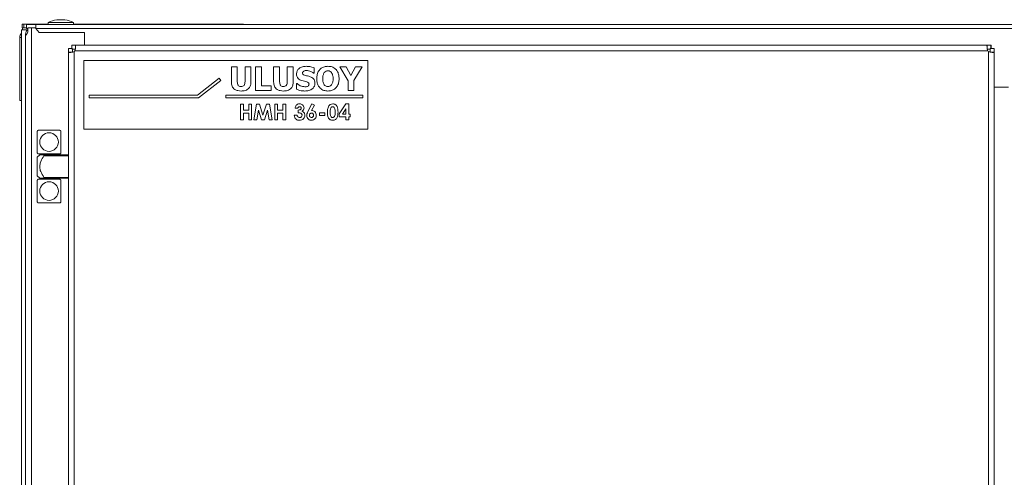
# Model space of a CAD drawing. Units: millimetres. Extents: x 209 to 36883, y 6 to 5746.
# Drawn here: x 31658 to 32160, y 4719 to 4952 of the extents above; entities that cross this region are included whole.
import ezdxf

# ---------------------------------------------------------------- set-up
doc = ezdxf.new("R2010")
doc.units = ezdxf.units.MM

msp = doc.modelspace()

# ---------------------------------------------------------------- linework, layer by layer
at = {"color": 7, "linetype": 'Continuous', "lineweight": 15}
for p, q in [((31658.89, 4949.95), (31658.89, 4947.95)), ((31658.89, 4949.95), (31659.77, 4949.95)), ((31659.77, 4949.95), (31659.77, 4947.95)), ((31659.77, 4949.95), (31672.17, 4949.95)), ((31661.17, 4949.69), (31661.17, 4947.69)), ((31661.17, 4949.69), (31665.83, 4949.69)), ((31665.83, 4949.69), (32651.17, 4949.69)), ((31665.83, 4947.95), (31665.83, 4949.69)), ((31672.17, 4950.69), (31672.17, 4949.69)), ((31672.17, 4950.69), (31685.17, 4950.69)), ((31676.67, 4952.19), (31680.67, 4952.19)), ((31685.17, 4949.69), (31685.17, 4950.69)), ((31685.17, 4949.95), (31768.89, 4949.95)), ((31768.89, 4949.95), (31771.89, 4949.95)), ((31771.89, 4949.95), (31771.89, 4949.69)), ((31658.67, 4946.93), (31658.67, 4624.95)), ((31661.67, 4946.93), (31658.67, 4946.93)), ((31658.89, 4947.95), (31659.16, 4947.95)), ((31659.16, 4947.95), (31659.16, 4946.93)), ((31661.17, 4947.95), (31659.16, 4947.95)), ((31660.68, 4944.69), (31661.16, 4944.69)), ((31660.68, 4944.09), (31660.68, 4944.69)), ((31660.68, 4944.09), (31660.68, 4413.81)), ((31661.17, 4947.69), (31661.75, 4947.69)), ((31661.67, 4946.93), (31661.75, 4946.93)), ((31661.75, 4947.95), (31661.75, 4945.95)), ((31663.68, 4947.95), (31661.75, 4947.95)), ((31663.68, 4947.95), (31663.68, 4409.95)), ((31665.83, 4947.95), (31663.68, 4947.95)), ((31665.83, 4947.69), (31667.67, 4945.7)), ((31665.83, 4947.69), (32651.16, 4947.69)), ((31667.67, 4945.7), (31690.67, 4945.7)), ((31690.67, 4945.7), (31690.67, 4939.1)), ((31657.68, 4943.16), (31657.68, 4910.96)), ((31684.28, 4937.45), (31684.28, 4939.1)), ((31684.28, 4939.1), (31686.11, 4939.1)), ((32151.44, 4939.1), (31686.11, 4939.1)), ((31686.11, 4939.1), (31686.11, 4937.1)), ((32151.44, 4937.1), (32151.44, 4939.1)), ((32151.44, 4939.1), (32153.28, 4939.1)), ((32153.28, 4937.45), (32153.28, 4939.1)), ((32153.28, 4939.1), (32153.36, 4939.1)), ((32153.36, 4937.45), (32153.36, 4939.1)), ((31684.28, 4937.45), (31682.62, 4937.45)), ((31684.62, 4935.62), (31682.62, 4935.62)), ((31682.62, 4935.62), (31682.62, 4422.28)), ((31684.28, 4937.1), (31686.11, 4937.1)), ((31684.71, 4937.1), (31684.71, 4935.66)), ((31685.41, 4935.81), (31685.41, 4422.09)), ((32151.62, 4936.3), (31685.9, 4936.3)), ((32151.44, 4937.1), (32152.93, 4937.1)), ((32152.12, 4935.81), (32152.12, 4422.09)), ((32152.12, 4935.81), (32152.12, 4935.81)), ((32152.93, 4937.45), (32154.93, 4937.45)), ((32152.93, 4935.62), (32154.93, 4935.62)), ((32155.02, 4937.45), (32154.93, 4937.45)), ((32154.93, 4935.62), (32154.93, 4422.28)), ((32155.02, 4420.45), (32155.02, 4937.45)), ((31690.41, 4931.3), (31690.41, 4896.3)), ((31835.41, 4931.3), (31690.41, 4931.3)), ((31835.41, 4896.3), (31835.41, 4931.3)), ((31835.41, 4931.3), (31835.41, 4931.3)), ((31835.41, 4896.3), (31835.41, 4931.3)), ((31768.71, 4928.08), (31765.68, 4928.08)), ((31765.68, 4928.08), (31765.68, 4920.39)), ((31768.71, 4920.55), (31768.71, 4928.08)), ((31775.7, 4928.08), (31772.66, 4928.08)), ((31772.66, 4928.08), (31772.66, 4920.55)), ((31775.7, 4920.39), (31775.7, 4928.08)), ((31781.02, 4928.08), (31777.98, 4928.08)), ((31777.98, 4928.08), (31777.98, 4916.08)), ((31781.02, 4918.36), (31781.02, 4928.08)), ((31790.28, 4928.08), (31787.25, 4928.08)), ((31787.25, 4928.08), (31787.25, 4920.39)), ((31790.28, 4920.55), (31790.28, 4928.08)), ((31797.27, 4928.08), (31794.23, 4928.08)), ((31794.23, 4928.08), (31794.23, 4920.55)), ((31797.27, 4920.39), (31797.27, 4928.08)), ((31807.64, 4924.89), (31807.9, 4924.89)), ((31807.9, 4924.89), (31807.9, 4927.59)), ((31824.32, 4928.08), (31820.97, 4928.08)), ((31820.97, 4928.08), (31825.22, 4920.94)), ((31826.73, 4923.74), (31824.32, 4928.08)), ((31829.01, 4928.08), (31826.73, 4923.74)), ((31828.26, 4921.1), (31832.36, 4928.08)), ((31832.36, 4928.08), (31829.01, 4928.08)), ((31748.44, 4913.72), (31759.42, 4922.36)), ((31760.34, 4921.18), (31748.96, 4912.22)), ((31759.42, 4922.36), (31760.34, 4921.18)), ((31799.21, 4919.58), (31798.94, 4919.58)), ((31798.94, 4919.58), (31798.94, 4916.71)), ((31825.22, 4920.94), (31825.22, 4916.08)), ((31828.26, 4916.08), (31828.26, 4921.1)), ((31777.98, 4916.08), (31786.03, 4916.08)), ((31786.03, 4918.36), (31781.02, 4918.36)), ((31786.03, 4916.08), (31786.03, 4918.36)), ((31825.22, 4916.08), (31828.26, 4916.08)), ((32155.02, 4917.7), (32162.33, 4917.7)), ((31657.68, 4910.96), (31658.67, 4910.96)), ((31693.06, 4913.72), (31748.44, 4913.72)), ((31693.06, 4912.22), (31693.06, 4913.72)), ((31748.96, 4912.22), (31693.06, 4912.22)), ((31762.91, 4912.22), (31762.91, 4913.72)), ((31762.91, 4913.72), (31832.72, 4913.72)), ((31832.72, 4912.22), (31762.91, 4912.22)), ((31771.82, 4909.01), (31770.39, 4909.01)), ((31770.39, 4909.01), (31770.39, 4901.01)), ((31771.82, 4905.94), (31771.82, 4909.01)), ((31776.03, 4909.01), (31774.59, 4909.01)), ((31774.59, 4909.01), (31774.59, 4905.94)), ((31776.03, 4901.01), (31776.03, 4909.01)), ((31778.51, 4909.01), (31777.16, 4901.01)), ((31780, 4909.01), (31778.51, 4909.01)), ((31781.82, 4903.43), (31780, 4909.01)), ((31783.66, 4909.01), (31781.82, 4903.43)), ((31785.14, 4909.01), (31783.66, 4909.01)), ((31786.49, 4901.01), (31785.14, 4909.01)), ((31789.26, 4909.01), (31787.82, 4909.01)), ((31787.82, 4909.01), (31787.82, 4901.01)), ((31789.26, 4905.94), (31789.26, 4909.01)), ((31793.46, 4909.01), (31792.03, 4909.01)), ((31792.03, 4909.01), (31792.03, 4905.94)), ((31793.46, 4901.01), (31793.46, 4909.01)), ((31806.77, 4909.22), (31804.73, 4905.23)), ((31808.04, 4908.58), (31806.77, 4909.22)), ((31824.07, 4909.22), (31820.75, 4904.11)), ((31825.57, 4909.22), (31824.07, 4909.22)), ((31825.57, 4903.99), (31825.57, 4909.22)), ((31832.72, 4913.72), (31832.72, 4912.22)), ((31774.59, 4905.94), (31771.82, 4905.94)), ((31771.82, 4901.01), (31771.82, 4904.5)), ((31771.82, 4904.5), (31774.59, 4904.5)), ((31774.59, 4904.5), (31774.59, 4901.01)), ((31778.61, 4901.01), (31779.46, 4906.07)), ((31779.46, 4906.07), (31781.12, 4901.01)), ((31782.52, 4901.01), (31784.18, 4906.07)), ((31784.18, 4906.07), (31785.04, 4901.01)), ((31792.03, 4905.94), (31789.26, 4905.94)), ((31789.26, 4901.01), (31789.26, 4904.5)), ((31789.26, 4904.5), (31792.03, 4904.5)), ((31792.03, 4904.5), (31792.03, 4901.01)), ((31798.18, 4907.07), (31799.62, 4907.07)), ((31799.82, 4906.04), (31799.82, 4904.71)), ((31806.64, 4905.84), (31808.04, 4908.58)), ((31813.46, 4904.6), (31810.7, 4904.6)), ((31810.7, 4904.6), (31810.7, 4903.27)), ((31813.46, 4903.27), (31813.46, 4904.6)), ((31820.75, 4904.11), (31820.75, 4902.66)), ((31822.36, 4903.99), (31824.13, 4906.71)), ((31824.13, 4903.99), (31822.36, 4903.99)), ((31824.13, 4906.71), (31824.13, 4903.99)), ((31826.28, 4903.99), (31825.57, 4903.99)), ((31826.28, 4902.66), (31826.28, 4903.99)), ((31770.39, 4901.01), (31771.82, 4901.01)), ((31774.59, 4901.01), (31776.03, 4901.01)), ((31777.16, 4901.01), (31778.61, 4901.01)), ((31781.12, 4901.01), (31782.52, 4901.01)), ((31785.04, 4901.01), (31786.49, 4901.01)), ((31787.82, 4901.01), (31789.26, 4901.01)), ((31792.03, 4901.01), (31793.46, 4901.01)), ((31799.21, 4903.48), (31797.77, 4903.48)), ((31810.7, 4903.27), (31813.46, 4903.27)), ((31820.75, 4902.66), (31824.13, 4902.66)), ((31824.13, 4902.66), (31824.13, 4901.01)), ((31824.13, 4901.01), (31825.57, 4901.01)), ((31825.57, 4901.01), (31825.57, 4902.66)), ((31825.57, 4902.66), (31826.28, 4902.66)), ((31690.41, 4896.3), (31835.41, 4896.3)), ((31835.41, 4896.3), (31835.41, 4896.3)), ((31667.92, 4883.2), (31666.67, 4881.95)), ((31670.04, 4883.2), (31682.62, 4883.2)), ((31666.67, 4872.45), (31667.92, 4871.2)), ((31682.62, 4871.2), (31670.04, 4871.2))]:
    msp.add_line(p, q, dxfattribs=at)
at = {"color": 8, "linetype": 'Continuous', "lineweight": 15}
for p, q in [((31768.89, 4949.95), (31768.89, 4949.69)), ((31657.68, 4943.16), (31658.67, 4943.16)), ((31682.62, 4882.7), (31670.04, 4882.7)), ((31670.04, 4871.7), (31682.62, 4871.7))]:
    msp.add_line(p, q, dxfattribs=at)
at = {"color": 7, "linetype": 'Continuous', "lineweight": 15}
for centre in [(31672.67, 4889.7), (31672.67, 4864.7)]:
    msp.add_circle(centre, 4.75, dxfattribs=at)
for centre, radius, start, end in [((31677.98, 4940.77), 11.49, 96.5241, 120.3458), ((31679.37, 4940.77), 11.49, 59.6542, 83.4759), ((31660.48, 4943.16), 2.8, 130.1016, 180), ((31436.12, 4937.2), 246.51, 359.6311, 0.0567), ((31438.12, 4937.2), 246.51, 359.6311, 0.0567), ((31684.26, 4937.45), 2, 304.8863, 325.1142), ((32153.26, 4937.45), 2, 214.8858, 235.1137), ((32153.27, 4937.45), 2, 214.8858, 235.1137), ((31906.42, 4937.2), 246.51, 359.6311, 0.0567), ((31908.42, 4937.2), 246.51, 359.6311, 0.0567), ((31940.87, 4878.43), 274.22, 179.2658, 180.2582), ((31940.87, 4875.96), 274.22, 179.7418, 180.7342)]:
    msp.add_arc(centre, radius, start, end, dxfattribs=at)
msp.add_open_spline([(31665.83, 4949.69), (31665.83, 4949.66), (31665.83, 4949.6), (31665.83, 4949.14), (31665.83, 4948.47), (31665.83, 4947.95), (31665.83, 4947.69)], degree=3, dxfattribs=at)
for points, knots in [([(31660.68, 4944.69), (31660.69, 4944.92), (31660.72, 4945.36), (31661, 4946.09), (31661.3, 4946.64), (31661.63, 4946.86), (31661.67, 4946.89)], [0, 0, 0, 0, 0.284732, 0.535734, 0.937412, 1, 1, 1, 1]), ([(31661.75, 4945.95), (31661.66, 4945.66), (31661.54, 4945.26), (31661.29, 4944.84), (31661.06, 4944.56), (31660.76, 4944.32), (31660.71, 4944.18), (31660.68, 4944.09)], [0, 0, 0, 0, 0.2688921, 0.3853355, 0.495791, 0.703222, 1, 1, 1, 1]), ([(31685.9, 4936.3), (31685.98, 4936.62), (31686.14, 4937.28), (31686.22, 4938.05), (31686.23, 4938.55), (31686.22, 4938.86), (31686.18, 4939.06), (31686.13, 4939.09), (31686.11, 4939.1)], [0, 0, 0, 0, 0.2213, 0.459418, 0.586368, 0.718611, 0.856411, 1, 1, 1, 1]), ([(32151.44, 4939.1), (32151.39, 4939.07), (32151.29, 4938.99), (32151.28, 4938.48), (32151.33, 4937.93), (32151.4, 4937.43), (32151.49, 4936.88), (32151.58, 4936.5), (32151.62, 4936.3)], [0, 0, 0, 0, 0.236191, 0.479348, 0.605059, 0.733545, 0.865101, 1, 1, 1, 1]), ([(31682.62, 4935.62), (31682.66, 4935.57), (31682.73, 4935.47), (31683.24, 4935.47), (31683.79, 4935.52), (31684.28, 4935.59), (31684.83, 4935.68), (31685.21, 4935.76), (31685.41, 4935.81)], [0, 0, 0, 0, 0.2361909, 0.479347, 0.6050587, 0.7335449, 0.8651005, 1, 1, 1, 1]), ([(32152.12, 4935.81), (32152.43, 4935.73), (32153.1, 4935.57), (32153.86, 4935.5), (32154.37, 4935.48), (32154.67, 4935.5), (32154.88, 4935.54), (32154.91, 4935.59), (32154.93, 4935.62)], [0, 0, 0, 0, 0.221302, 0.459421, 0.586371, 0.718613, 0.856412, 1, 1, 1, 1]), ([(31803.9, 4928.39), (31803.24, 4928.34), (31801.94, 4928.26), (31800.29, 4927.41), (31799.12, 4926.11), (31799, 4925.08), (31798.94, 4924.56)], [0, 0, 0, 0, 0.280805, 0.56083, 0.780473, 1, 1, 1, 1]), ([(31798.94, 4924.56), (31798.97, 4924.13), (31799.03, 4923.25), (31799.67, 4922.17), (31800.58, 4921.5), (31801.21, 4921.24), (31801.53, 4921.11)], [0, 0, 0, 0, 0.280115, 0.559045, 0.779297, 1, 1, 1, 1]), ([(31801.98, 4924.93), (31801.99, 4925.05), (31802.02, 4925.3), (31802.25, 4925.68), (31802.51, 4925.86), (31802.67, 4925.96)], [0, 0, 0, 0, 0.28028, 0.560593, 1, 1, 1, 1]), ([(31803.56, 4923.7), (31803.2, 4923.78), (31802.67, 4923.9), (31802.05, 4924.37), (31802, 4924.74), (31801.98, 4924.93)], [0, 0, 0, 0, 0.502169, 0.751094, 1, 1, 1, 1]), ([(31802.67, 4925.96), (31802.92, 4926.07), (31803.35, 4926.25), (31803.83, 4926.26), (31804.04, 4926.26)], [0, 0, 0, 0, 0.559481, 1, 1, 1, 1]), ([(31807.9, 4927.59), (31807.18, 4927.85), (31805.88, 4928.3), (31804.5, 4928.36), (31803.9, 4928.39)], [0, 0, 0, 0, 0.559721, 1, 1, 1, 1]), ([(31804.04, 4926.26), (31804.77, 4926.17), (31806.09, 4926), (31807.16, 4925.23), (31807.64, 4924.89)], [0, 0, 0, 0, 0.559084, 1, 1, 1, 1]), ([(31814.96, 4928.39), (31814.36, 4928.35), (31813.16, 4928.28), (31811.5, 4927.49), (31810.18, 4926.09), (31809.38, 4924.19), (31809.31, 4922.78), (31809.27, 4922.08)], [0, 0, 0, 0, 0.186909, 0.37336, 0.559845, 0.779628, 1, 1, 1, 1]), ([(31812.31, 4922.08), (31812.33, 4922.7), (31812.36, 4923.81), (31812.89, 4924.77), (31813.12, 4925.2)], [0, 0, 0, 0, 0.560688, 1, 1, 1, 1]), ([(31813.12, 4925.2), (31813.41, 4925.49), (31813.92, 4926.02), (31814.65, 4926.08), (31814.97, 4926.11)], [0, 0, 0, 0, 0.558837, 1, 1, 1, 1]), ([(31820.66, 4922.08), (31820.64, 4922.68), (31820.58, 4923.88), (31820.01, 4925.6), (31818.87, 4927.16), (31817.09, 4928.24), (31815.67, 4928.34), (31814.96, 4928.39)], [0, 0, 0, 0, 0.1871831, 0.3740724, 0.5607072, 0.7800103, 1, 1, 1, 1]), ([(31814.97, 4926.11), (31815.38, 4926.06), (31816.11, 4925.96), (31816.61, 4925.42), (31816.82, 4925.18)], [0, 0, 0, 0, 0.559012, 1, 1, 1, 1]), ([(31816.82, 4925.18), (31817.1, 4924.63), (31817.6, 4923.66), (31817.62, 4922.57), (31817.62, 4922.09)], [0, 0, 0, 0, 0.55844, 1, 1, 1, 1]), ([(31765.68, 4920.39), (31765.73, 4919.65), (31765.83, 4918.2), (31767.21, 4916.55), (31768.98, 4915.86), (31770.11, 4915.81), (31770.68, 4915.78)], [0, 0, 0, 0, 0.2802646, 0.5583131, 0.7788096, 1, 1, 1, 1]), ([(31770.68, 4918.06), (31770.46, 4918.07), (31770, 4918.09), (31769.36, 4918.39), (31768.77, 4919.22), (31768.74, 4920), (31768.71, 4920.55)], [0, 0, 0, 0, 0.1874848, 0.3740987, 0.5604817, 1, 1, 1, 1]), ([(31772.66, 4920.55), (31772.65, 4920.21), (31772.63, 4919.53), (31772.27, 4918.6), (31771.49, 4918.1), (31770.95, 4918.07), (31770.68, 4918.06)], [0, 0, 0, 0, 0.281386, 0.560428, 0.779368, 1, 1, 1, 1]), ([(31770.68, 4915.78), (31771.41, 4915.82), (31772.86, 4915.89), (31774.69, 4916.98), (31775.6, 4918.68), (31775.67, 4919.82), (31775.7, 4920.39)], [0, 0, 0, 0, 0.2809203, 0.5593806, 0.7792017, 1, 1, 1, 1]), ([(31787.25, 4920.39), (31787.3, 4919.65), (31787.4, 4918.2), (31788.78, 4916.55), (31790.55, 4915.86), (31791.68, 4915.81), (31792.25, 4915.78)], [0, 0, 0, 0, 0.280265, 0.558313, 0.77881, 1, 1, 1, 1]), ([(31792.25, 4918.06), (31792.03, 4918.07), (31791.57, 4918.09), (31790.93, 4918.39), (31790.34, 4919.22), (31790.31, 4920), (31790.28, 4920.55)], [0, 0, 0, 0, 0.1874848, 0.3740987, 0.5604817, 1, 1, 1, 1]), ([(31794.23, 4920.55), (31794.22, 4920.21), (31794.2, 4919.53), (31793.84, 4918.6), (31793.06, 4918.1), (31792.52, 4918.07), (31792.25, 4918.06)], [0, 0, 0, 0, 0.281386, 0.560428, 0.779368, 1, 1, 1, 1]), ([(31792.25, 4915.78), (31792.98, 4915.82), (31794.43, 4915.89), (31796.26, 4916.98), (31797.17, 4918.68), (31797.24, 4919.82), (31797.27, 4920.39)], [0, 0, 0, 0, 0.2809203, 0.5593806, 0.7792017, 1, 1, 1, 1]), ([(31803.24, 4917.91), (31802.41, 4918.02), (31800.91, 4918.23), (31799.73, 4919.17), (31799.21, 4919.58)], [0, 0, 0, 0, 0.558931, 1, 1, 1, 1]), ([(31801.53, 4921.11), (31802.01, 4920.98), (31802.87, 4920.74), (31803.74, 4920.53), (31804.13, 4920.45)], [0, 0, 0, 0, 0.559894, 1, 1, 1, 1]), ([(31803.23, 4915.78), (31803.92, 4915.82), (31805.29, 4915.89), (31807.03, 4916.76), (31808.19, 4918.18), (31808.3, 4919.26), (31808.36, 4919.8)], [0, 0, 0, 0, 0.280941, 0.56062, 0.780204, 1, 1, 1, 1]), ([(31805.91, 4923.07), (31805.47, 4923.2), (31804.7, 4923.45), (31803.91, 4923.62), (31803.56, 4923.7)], [0, 0, 0, 0, 0.559884, 1, 1, 1, 1]), ([(31804.13, 4920.45), (31804.45, 4920.33), (31804.89, 4920.17), (31805.28, 4919.68), (31805.31, 4919.42), (31805.32, 4919.28)], [0, 0, 0, 0, 0.559166, 0.779581, 1, 1, 1, 1]), ([(31805.32, 4919.28), (31805.31, 4919.15), (31805.3, 4918.88), (31805.06, 4918.45), (31804.76, 4918.27), (31804.58, 4918.16)], [0, 0, 0, 0, 0.2808043, 0.5606063, 1, 1, 1, 1]), ([(31808.36, 4919.8), (31808.33, 4920.21), (31808.28, 4921.04), (31807.49, 4922.35), (31806.51, 4922.8), (31805.91, 4923.07)], [0, 0, 0, 0, 0.280921, 0.56043, 1, 1, 1, 1]), ([(31809.27, 4922.08), (31809.3, 4921.48), (31809.35, 4920.28), (31809.93, 4918.56), (31811.06, 4917.01), (31812.84, 4915.93), (31814.25, 4915.83), (31814.96, 4915.78)], [0, 0, 0, 0, 0.187179, 0.374073, 0.560717, 0.77999, 1, 1, 1, 1]), ([(31813.11, 4918.99), (31812.83, 4919.54), (31812.33, 4920.51), (31812.31, 4921.6), (31812.31, 4922.08)], [0, 0, 0, 0, 0.558285, 1, 1, 1, 1]), ([(31814.97, 4918.06), (31814.56, 4918.11), (31813.82, 4918.2), (31813.33, 4918.75), (31813.11, 4918.99)], [0, 0, 0, 0, 0.559073, 1, 1, 1, 1]), ([(31814.96, 4915.78), (31815.56, 4915.82), (31816.76, 4915.89), (31818.42, 4916.67), (31819.75, 4918.07), (31820.55, 4919.96), (31820.63, 4921.37), (31820.66, 4922.08)], [0, 0, 0, 0, 0.186888, 0.373341, 0.559849, 0.779616, 1, 1, 1, 1]), ([(31816.83, 4919.01), (31816.54, 4918.71), (31816.03, 4918.17), (31815.3, 4918.09), (31814.97, 4918.06)], [0, 0, 0, 0, 0.558626, 1, 1, 1, 1]), ([(31817.62, 4922.09), (31817.61, 4921.47), (31817.59, 4920.38), (31817.06, 4919.43), (31816.83, 4919.01)], [0, 0, 0, 0, 0.560511, 1, 1, 1, 1]), ([(31798.94, 4916.71), (31799.72, 4916.4), (31801.1, 4915.86), (31802.58, 4915.8), (31803.23, 4915.78)], [0, 0, 0, 0, 0.559874, 1, 1, 1, 1]), ([(31804.58, 4918.16), (31804.34, 4918.08), (31803.9, 4917.94), (31803.45, 4917.91), (31803.24, 4917.91)], [0, 0, 0, 0, 0.558973, 1, 1, 1, 1]), ([(31800.56, 4909.22), (31800.19, 4909.18), (31799.52, 4909.12), (31799.02, 4908.67), (31798.8, 4908.48)], [0, 0, 0, 0, 0.55935, 1, 1, 1, 1]), ([(31802.8, 4907.12), (31802.75, 4907.44), (31802.67, 4908.08), (31802.04, 4908.76), (31801.32, 4909.16), (31800.82, 4909.2), (31800.56, 4909.22)], [0, 0, 0, 0, 0.279133, 0.559017, 0.779376, 1, 1, 1, 1]), ([(31817.39, 4909.22), (31816.93, 4909.16), (31816.1, 4909.05), (31815.58, 4908.41), (31815.35, 4908.13)], [0, 0, 0, 0, 0.5585396, 1, 1, 1, 1]), ([(31820.13, 4905.01), (31820.12, 4905.49), (31820.1, 4906.43), (31819.81, 4907.6), (31819.31, 4908.42), (31818.77, 4908.89), (31818.1, 4909.18), (31817.63, 4909.21), (31817.39, 4909.22)], [0, 0, 0, 0, 0.250509, 0.5001765, 0.6252488, 0.7500885, 0.8749521, 1, 1, 1, 1]), ([(31798.8, 4908.48), (31798.62, 4908.24), (31798.31, 4907.81), (31798.22, 4907.3), (31798.18, 4907.07)], [0, 0, 0, 0, 0.5588579, 1, 1, 1, 1]), ([(31799.62, 4907.07), (31799.66, 4907.18), (31799.75, 4907.4), (31800, 4907.62), (31800.28, 4907.76), (31800.46, 4907.78), (31800.55, 4907.78)], [0, 0, 0, 0, 0.279835, 0.559588, 0.779766, 1, 1, 1, 1]), ([(31801.36, 4907.03), (31801.35, 4906.95), (31801.34, 4906.78), (31801.16, 4906.48), (31800.68, 4906.11), (31800.17, 4906.07), (31799.82, 4906.04)], [0, 0, 0, 0, 0.125183, 0.250553, 0.499977, 1, 1, 1, 1]), ([(31799.82, 4904.71), (31800.26, 4904.67), (31800.93, 4904.62), (31801.54, 4904.13), (31801.74, 4903.74), (31801.76, 4903.52), (31801.77, 4903.41)], [0, 0, 0, 0, 0.499093, 0.749024, 0.874485, 1, 1, 1, 1]), ([(31800.55, 4907.78), (31800.67, 4907.78), (31800.9, 4907.76), (31801.17, 4907.56), (31801.34, 4907.31), (31801.35, 4907.12), (31801.36, 4907.03)], [0, 0, 0, 0, 0.280125, 0.559477, 0.779588, 1, 1, 1, 1]), ([(31801.73, 4905.45), (31801.89, 4905.55), (31802.23, 4905.75), (31802.68, 4906.31), (31802.75, 4906.81), (31802.8, 4907.12)], [0, 0, 0, 0, 0.281079, 0.561784, 1, 1, 1, 1]), ([(31803.21, 4903.4), (31803.19, 4903.65), (31803.15, 4904.16), (31802.78, 4904.79), (31802.29, 4905.23), (31801.91, 4905.37), (31801.73, 4905.45)], [0, 0, 0, 0, 0.279913, 0.559555, 0.77971, 1, 1, 1, 1]), ([(31804.73, 4905.23), (31804.56, 4904.89), (31804.24, 4904.28), (31804.16, 4903.61), (31804.13, 4903.31)], [0, 0, 0, 0, 0.560864, 1, 1, 1, 1]), ([(31805.57, 4903.38), (31805.58, 4903.54), (31805.61, 4903.86), (31805.86, 4904.23), (31806.2, 4904.47), (31806.45, 4904.49), (31806.57, 4904.5)], [0, 0, 0, 0, 0.280112, 0.559893, 0.779983, 1, 1, 1, 1]), ([(31806.57, 4904.5), (31806.73, 4904.48), (31807.06, 4904.44), (31807.4, 4904.13), (31807.59, 4903.76), (31807.61, 4903.51), (31807.62, 4903.38)], [0, 0, 0, 0, 0.279364, 0.5587804, 0.7791974, 1, 1, 1, 1]), ([(31809.05, 4903.3), (31809.02, 4903.67), (31808.95, 4904.4), (31808.3, 4905.23), (31807.51, 4905.76), (31806.93, 4905.81), (31806.64, 4905.84)], [0, 0, 0, 0, 0.279958, 0.559551, 0.779707, 1, 1, 1, 1]), ([(31815.35, 4908.13), (31815.12, 4907.56), (31814.7, 4906.53), (31814.7, 4905.42), (31814.7, 4904.94)], [0, 0, 0, 0, 0.5582586, 1, 1, 1, 1]), ([(31814.7, 4904.94), (31814.71, 4904.47), (31814.73, 4903.53), (31815.02, 4902.38), (31815.53, 4901.58), (31816.06, 4901.11), (31816.73, 4900.85), (31817.2, 4900.82), (31817.43, 4900.81)], [0, 0, 0, 0, 0.250529, 0.500084, 0.625152, 0.750028, 0.874909, 1, 1, 1, 1]), ([(31816.13, 4904.92), (31816.14, 4905.5), (31816.15, 4906.37), (31816.5, 4907.37), (31816.99, 4907.73), (31817.28, 4907.77), (31817.42, 4907.78)], [0, 0, 0, 0, 0.501371, 0.750338, 0.875103, 1, 1, 1, 1]), ([(31817.42, 4902.25), (31817.29, 4902.26), (31817.01, 4902.29), (31816.56, 4902.64), (31816.14, 4903.54), (31816.13, 4904.37), (31816.13, 4904.92)], [0, 0, 0, 0, 0.1249171, 0.249849, 0.4985909, 1, 1, 1, 1]), ([(31817.42, 4907.78), (31817.57, 4907.77), (31817.85, 4907.73), (31818.29, 4907.35), (31818.69, 4906.43), (31818.69, 4905.58), (31818.7, 4905.01)], [0, 0, 0, 0, 0.124703, 0.249622, 0.498552, 1, 1, 1, 1]), ([(31817.43, 4900.81), (31817.67, 4900.82), (31818.14, 4900.85), (31818.81, 4901.13), (31819.33, 4901.62), (31819.81, 4902.44), (31820.1, 4903.6), (31820.12, 4904.54), (31820.13, 4905.01)], [0, 0, 0, 0, 0.125074, 0.249869, 0.37469, 0.499789, 0.749483, 1, 1, 1, 1]), ([(31818.7, 4905.01), (31818.69, 4904.58), (31818.69, 4903.82), (31818.42, 4903.11), (31818.3, 4902.8)], [0, 0, 0, 0, 0.561087, 1, 1, 1, 1]), ([(31797.77, 4903.48), (31797.82, 4903.08), (31797.93, 4902.3), (31798.6, 4901.38), (31799.51, 4900.88), (31800.12, 4900.83), (31800.43, 4900.81)], [0, 0, 0, 0, 0.28034, 0.559523, 0.779521, 1, 1, 1, 1]), ([(31800.51, 4902.25), (31800.33, 4902.26), (31799.96, 4902.3), (31799.4, 4902.72), (31799.28, 4903.19), (31799.21, 4903.48)], [0, 0, 0, 0, 0.281012, 0.561024, 1, 1, 1, 1]), ([(31800.43, 4900.81), (31800.83, 4900.85), (31801.63, 4900.92), (31802.55, 4901.59), (31803.12, 4902.46), (31803.18, 4903.09), (31803.21, 4903.4)], [0, 0, 0, 0, 0.280109, 0.559593, 0.779735, 1, 1, 1, 1]), ([(31801.77, 4903.41), (31801.75, 4903.23), (31801.7, 4902.87), (31801.35, 4902.49), (31800.94, 4902.28), (31800.65, 4902.26), (31800.51, 4902.25)], [0, 0, 0, 0, 0.27934, 0.558914, 0.779265, 1, 1, 1, 1]), ([(31804.13, 4903.31), (31804.18, 4902.95), (31804.27, 4902.21), (31804.93, 4901.4), (31805.74, 4900.88), (31806.32, 4900.83), (31806.61, 4900.81)], [0, 0, 0, 0, 0.279512, 0.559545, 0.77966, 1, 1, 1, 1]), ([(31806.58, 4902.25), (31806.42, 4902.27), (31806.11, 4902.32), (31805.78, 4902.64), (31805.59, 4903.01), (31805.58, 4903.26), (31805.57, 4903.38)], [0, 0, 0, 0, 0.278824, 0.558777, 0.779284, 1, 1, 1, 1]), ([(31807.62, 4903.38), (31807.6, 4903.22), (31807.57, 4902.9), (31807.3, 4902.52), (31806.96, 4902.28), (31806.7, 4902.26), (31806.58, 4902.25)], [0, 0, 0, 0, 0.280101, 0.559599, 0.779767, 1, 1, 1, 1]), ([(31806.61, 4900.81), (31806.97, 4900.85), (31807.7, 4900.94), (31808.5, 4901.63), (31808.98, 4902.44), (31809.03, 4903.01), (31809.05, 4903.3)], [0, 0, 0, 0, 0.279452, 0.559232, 0.779533, 1, 1, 1, 1]), ([(31818.3, 4902.8), (31818.18, 4902.62), (31817.96, 4902.32), (31817.59, 4902.27), (31817.42, 4902.25)], [0, 0, 0, 0, 0.560006, 1, 1, 1, 1]), ([(31666.67, 4895.2), (31666.68, 4895.25), (31666.69, 4895.33), (31666.75, 4895.47), (31666.83, 4895.57), (31666.94, 4895.65), (31667.06, 4895.69), (31667.13, 4895.7), (31667.17, 4895.7)], [0, 0, 0, 0, 0.200847, 0.366786, 0.53358, 0.681334, 0.83291, 1, 1, 1, 1]), ([(31666.67, 4895.2), (31666.67, 4894.97), (31666.67, 4893.82), (31666.67, 4891.94), (31666.67, 4889.35), (31666.67, 4886.77), (31666.67, 4885.18), (31666.67, 4884.2)], [0, 0, 0, 0, 0.068008, 0.346321, 0.528264, 0.710256, 1, 1, 1, 1]), ([(31678.17, 4895.7), (31677.95, 4895.7), (31676.8, 4895.7), (31674.91, 4895.7), (31672.33, 4895.7), (31669.75, 4895.7), (31668.15, 4895.7), (31667.17, 4895.7)], [0, 0, 0, 0, 0.068008, 0.346321, 0.528264, 0.710256, 1, 1, 1, 1]), ([(31678.17, 4895.7), (31678.22, 4895.69), (31678.31, 4895.69), (31678.44, 4895.63), (31678.55, 4895.54), (31678.62, 4895.43), (31678.67, 4895.31), (31678.67, 4895.24), (31678.67, 4895.2)], [0, 0, 0, 0, 0.200847, 0.366786, 0.53358, 0.681334, 0.83291, 1, 1, 1, 1]), ([(31678.67, 4884.2), (31678.67, 4885.18), (31678.67, 4886.77), (31678.67, 4889.35), (31678.67, 4891.94), (31678.67, 4893.82), (31678.67, 4894.97), (31678.67, 4895.2)], [0, 0, 0, 0, 0.2897441, 0.4717355, 0.653679, 0.9319915, 1, 1, 1, 1]), ([(31667.17, 4883.7), (31667.13, 4883.7), (31667.04, 4883.71), (31666.91, 4883.77), (31666.8, 4883.86), (31666.73, 4883.97), (31666.68, 4884.08), (31666.68, 4884.16), (31666.67, 4884.2)], [0, 0, 0, 0, 0.200847, 0.366786, 0.53358, 0.681334, 0.83291, 1, 1, 1, 1]), ([(31678.67, 4884.2), (31678.67, 4884.15), (31678.66, 4884.06), (31678.6, 4883.93), (31678.52, 4883.82), (31678.41, 4883.75), (31678.29, 4883.71), (31678.21, 4883.7), (31678.17, 4883.7)], [0, 0, 0, 0, 0.200847, 0.366786, 0.53358, 0.681334, 0.83291, 1, 1, 1, 1]), ([(31667.17, 4883.7), (31668.15, 4883.7), (31669.75, 4883.7), (31672.33, 4883.7), (31674.91, 4883.7), (31676.8, 4883.7), (31677.95, 4883.7), (31678.17, 4883.7)], [0, 0, 0, 0, 0.289744, 0.471736, 0.653679, 0.931992, 1, 1, 1, 1]), ([(31670.04, 4871.7), (31669.42, 4872.68), (31668.41, 4874.27), (31667.77, 4876.85), (31668.13, 4879.44), (31669.13, 4881.32), (31669.89, 4882.47), (31670.04, 4882.7)], [0, 0, 0, 0, 0.289744, 0.471736, 0.653679, 0.931992, 1, 1, 1, 1]), ([(31670.04, 4883.2), (31669.89, 4883.2), (31669.14, 4883.2), (31668.12, 4883.2), (31668.01, 4883.2), (31667.98, 4883.2)], [0, 0, 0, 0, 0.136422, 0.694705, 1, 1, 1, 1]), ([(31670.04, 4883.2), (31670.07, 4883.19), (31670.13, 4883.19), (31670.17, 4883.13), (31670.18, 4883.04), (31670.16, 4882.93), (31670.11, 4882.81), (31670.06, 4882.74), (31670.04, 4882.7)], [0, 0, 0, 0, 0.200847, 0.366786, 0.53358, 0.681334, 0.83291, 1, 1, 1, 1]), ([(31666.67, 4870.2), (31666.68, 4870.25), (31666.69, 4870.33), (31666.75, 4870.47), (31666.83, 4870.57), (31666.94, 4870.65), (31667.06, 4870.69), (31667.13, 4870.7), (31667.17, 4870.7)], [0, 0, 0, 0, 0.200847, 0.366786, 0.53358, 0.681334, 0.83291, 1, 1, 1, 1]), ([(31666.67, 4870.2), (31666.67, 4869.22), (31666.67, 4867.62), (31666.67, 4865.05), (31666.67, 4862.46), (31666.67, 4860.57), (31666.67, 4859.42), (31666.67, 4859.2)], [0, 0, 0, 0, 0.2897441, 0.4717355, 0.653679, 0.9319915, 1, 1, 1, 1]), ([(31678.17, 4870.7), (31677.19, 4870.7), (31675.6, 4870.7), (31673.02, 4870.7), (31670.44, 4870.7), (31668.55, 4870.7), (31667.4, 4870.7), (31667.17, 4870.7)], [0, 0, 0, 0, 0.289744, 0.471736, 0.653679, 0.931992, 1, 1, 1, 1]), ([(31667.98, 4871.2), (31668.01, 4871.2), (31668.12, 4871.2), (31669.14, 4871.2), (31669.89, 4871.2), (31670.04, 4871.2)], [0, 0, 0, 0, 0.305295, 0.863578, 1, 1, 1, 1]), ([(31670.04, 4871.7), (31670.07, 4871.65), (31670.12, 4871.56), (31670.17, 4871.43), (31670.18, 4871.32), (31670.16, 4871.25), (31670.11, 4871.21), (31670.07, 4871.2), (31670.04, 4871.2)], [0, 0, 0, 0, 0.200847, 0.366786, 0.53358, 0.681334, 0.83291, 1, 1, 1, 1]), ([(31678.17, 4870.7), (31678.22, 4870.69), (31678.31, 4870.69), (31678.44, 4870.63), (31678.55, 4870.54), (31678.62, 4870.43), (31678.67, 4870.31), (31678.67, 4870.24), (31678.67, 4870.2)], [0, 0, 0, 0, 0.200847, 0.366786, 0.53358, 0.681334, 0.83291, 1, 1, 1, 1]), ([(31678.67, 4859.2), (31678.67, 4859.42), (31678.67, 4860.57), (31678.67, 4862.46), (31678.67, 4865.05), (31678.67, 4867.62), (31678.67, 4869.22), (31678.67, 4870.2)], [0, 0, 0, 0, 0.068008, 0.346321, 0.528264, 0.710256, 1, 1, 1, 1]), ([(31667.17, 4858.7), (31667.13, 4858.7), (31667.04, 4858.71), (31666.91, 4858.77), (31666.8, 4858.86), (31666.73, 4858.97), (31666.68, 4859.08), (31666.68, 4859.16), (31666.67, 4859.2)], [0, 0, 0, 0, 0.200847, 0.366786, 0.53358, 0.681334, 0.83291, 1, 1, 1, 1]), ([(31667.17, 4858.7), (31667.4, 4858.7), (31668.55, 4858.7), (31670.44, 4858.7), (31673.02, 4858.7), (31675.6, 4858.7), (31677.19, 4858.7), (31678.17, 4858.7)], [0, 0, 0, 0, 0.068008, 0.346321, 0.528264, 0.710256, 1, 1, 1, 1]), ([(31678.67, 4859.2), (31678.67, 4859.15), (31678.66, 4859.06), (31678.6, 4858.93), (31678.52, 4858.82), (31678.41, 4858.75), (31678.29, 4858.71), (31678.21, 4858.7), (31678.17, 4858.7)], [0, 0, 0, 0, 0.200847, 0.366786, 0.53358, 0.681334, 0.83291, 1, 1, 1, 1])]:
    msp.add_open_spline(points, degree=3, knots=knots, dxfattribs=at)

doc.saveas('drawing.dxf')
